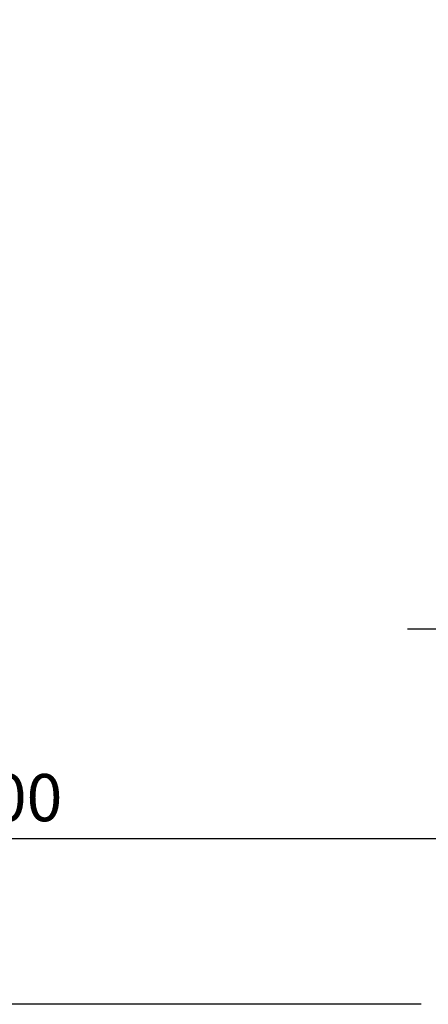
# Model space of a CAD drawing. Extents: x 0 to 1400, y 0 to 975.
# Drawn here: x 924 to 993, y 323 to 490 of the extents above; entities that cross this region are included whole.
import ezdxf

# ---------------------------------------------------------------- set-up
doc = ezdxf.new("R2010")
doc.units = 0
doc.header["$LTSCALE"] = 15
doc.header["$MEASUREMENT"] = 0
doc.header["$PDMODE"] = 4
doc.linetypes.add('CENTER', pattern=[2, 1.25, -0.25, 0.25, -0.25])
doc.layers.get('0').update_dxf_attribs({"linetype": 'CONTINUOUS'})
doc.layers.get('DEFPOINTS').update_dxf_attribs({"linetype": 'CONTINUOUS'})
doc.styles.add('ROMANS', font='romans')
doc.dimstyles.get("Standard").update_dxf_attribs({"dimtxt": 8, "dimasz": 5, "dimexe": 2, "dimexo": 2, "dimgap": 3, "dimtad": 1, "dimdec": 0, "dimtxsty": 'ROMANS', "dimcen": 0, "dimclrd": 4, "dimclre": 4, "dimclrt": 3, "dimazin": 3, "dimtfac": 1, "dimtdec": 0, "dimtmove": 0, "dimatfit": 3, "dimtolj": 1, "dimtzin": 0})

# ---------------------------------------------------------------- blocks, each defined once
blk = doc.blocks.new('*D57')
at = {"color": 4}
for p, q in [((819.0900155937375, 402.6275480824957), (778.6164312557377, 402.6275480824957)), ((780.6164312557377, 328.2275480824957), (780.6164312557377, 397.6275480824957)), ((990.5900155937375, 323.2275480824957), (778.6164312557377, 323.2275480824957))]:
    blk.add_line(p, q, dxfattribs=at)
for points in [[(779.7830979224043, 397.6275480824957), (781.449764589071, 397.6275480824957), (780.6164312557377, 402.6275480824957)], [(779.7830979224043, 328.2275480824957), (781.449764589071, 328.2275480824957), (780.6164312557377, 323.2275480824957)]]:
    blk.add_solid(points, dxfattribs=at)
at = {"layer": 'DEFPOINTS', "color": 0}
for p in [(780.6164312557377, 402.6275480824957), (821.0900155937375, 402.6275480824957), (992.5900155937375, 323.2275480824957)]:
    blk.add_point(p, dxfattribs=at)
at = {"color": 3, "insert": (773.6164312557376, 362.9275480824957), "char_height": 8, "attachment_point": 5, "rotation": 90, "style": 'ROMANS'}
blk.add_mtext('\\A1;79', dxfattribs=at)
blk = doc.blocks.new('*D58')
at = {"color": 4}
for p, q in [((822.0900155937375, 392.0178367306957), (822.0900155937375, 349.2328735637957)), ((1022.090015593737, 352.2328735637957), (1022.090015593737, 353.2328735637957)), ((1017.090015593737, 351.2328735637957), (827.0900155937375, 351.2328735637957))]:
    blk.add_line(p, q, dxfattribs=at)
for points in [[(827.0900155937375, 352.066206897129), (827.0900155937375, 350.3995402304624), (822.0900155937375, 351.2328735637957)], [(1017.090015593737, 352.066206897129), (1017.090015593737, 350.3995402304624), (1022.090015593737, 351.2328735637957)]]:
    blk.add_solid(points, dxfattribs=at)
at = {"layer": 'DEFPOINTS', "color": 0}
for p in [(822.0900155937375, 394.0178367306957), (822.0900155937375, 351.2328735637957), (1022.090015593737, 350.2328735637957)]:
    blk.add_point(p, dxfattribs=at)
at = {"color": 3, "insert": (922.0900155937375, 358.2328735637957), "char_height": 8, "attachment_point": 5, "style": 'ROMANS'}
blk.add_mtext('\\A1;200', dxfattribs=at)
blk = doc.blocks.new('*D59')
at = {"color": 4}
for p, q in [((919.0900155937375, 653.9275480824957), (755.7895343748374, 653.9275480824958)), ((757.7895343748374, 648.9275480824958), (757.7895343748374, 328.2275480824957)), ((991.9014215192374, 323.2275480824957), (755.7895343748374, 323.2275480824957))]:
    blk.add_line(p, q, dxfattribs=at)
for points in [[(756.9562010415041, 648.9275480824958), (758.6228677081708, 648.9275480824958), (757.7895343748374, 653.9275480824958)], [(756.9562010415041, 328.2275480824957), (758.6228677081708, 328.2275480824957), (757.7895343748374, 323.2275480824957)]]:
    blk.add_solid(points, dxfattribs=at)
at = {"layer": 'DEFPOINTS', "color": 0}
for p in [(921.0900155937375, 653.9275480824957), (757.7895343748374, 323.2275480824957), (993.9014215192374, 323.2275480824957)]:
    blk.add_point(p, dxfattribs=at)
at = {"color": 3, "insert": (750.7895343748373, 488.5775480824957), "char_height": 8, "attachment_point": 5, "rotation": 90, "style": 'ROMANS'}
blk.add_mtext('\\A1;331', dxfattribs=at)

msp = doc.modelspace()

# ---------------------------------------------------------------- linework, layer by layer
at = {"color": 1, "linetype": 'CENTER'}
msp.add_line((1054.604321856338, 386.7730248932957), (989.5757093311372, 386.7730248932957), dxfattribs=at)

# ---------------------------------------------------------------- dimensions: what is measured, and where the dimension line sits
for base, p1, p2, angle, picture, middle in [((757.7895343748374, 323.2275480824957), (921.0900155937375, 653.9275480824957), (993.9014215192374, 323.2275480824957), 270, '*D59', (757.7895343748373, 488.5775480824957)), ((780.6164312557377, 402.6275480824957), (992.5900155937375, 323.2275480824957), (821.0900155937375, 402.6275480824957), 90, '*D57', (780.6164312557376, 362.9275480824957)), ((822.0900155937375, 351.2328735637957), (1022.090015593737, 350.2328735637957), (822.0900155937375, 394.0178367306957), 180, '*D58', (922.0900155937375, 351.2328735637957))]:
    dim = msp.add_linear_dim(base=base, p1=p1, p2=p2, angle=angle, dimstyle='STANDARD')
    dim.commit()
    dim.dimension.update_dxf_attribs({"geometry": picture, "text_midpoint": middle, "dimtype": 160})

doc.saveas('drawing.dxf')
